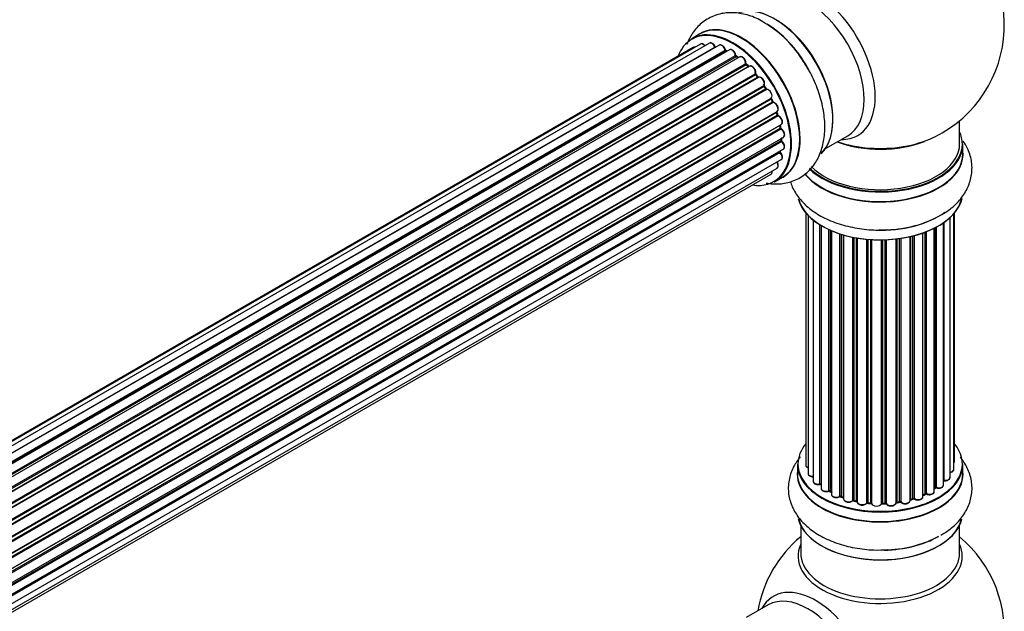
# Model space of a CAD drawing. Units: millimetres. Extents: x 0 to 1492, y 0 to 3457.
# Drawn here: x 1252 to 1451, y 1257 to 1377 of the extents above; entities that cross this region are included whole.
import ezdxf

# ---------------------------------------------------------------- set-up
doc = ezdxf.new("R2010")
doc.units = ezdxf.units.MM
doc.layers.add('DV6_Défaut', color=7, linetype='Continuous')
doc.layers.add('Défaut', color=7, linetype='Continuous')

# ---------------------------------------------------------------- blocks, each defined once
blk = doc.blocks.new('SE5')
at = {"layer": 'DV6_Défaut', "color": 7, "linetype": 'Continuous'}
for p, q in [((1389.47, 1373.8), (1387.81, 1372.84)), ((1388.06, 1371.06), (1062.62, 1183.17)), ((1389.6, 1371.77), (1062.85, 1183.12)), ((1391.39, 1371.93), (1063.89, 1182.85)), ((1065.37, 1182.27), (1392.5, 1371.14)), ((1393.36, 1371.54), (1065.47, 1182.23)), ((1066.94, 1181.42), (1394.53, 1370.55)), ((1394.68, 1370.36), (1067.17, 1181.27)), ((1395.42, 1370.6), (1067.33, 1181.17)), ((1394.91, 1370.31), (1394.78, 1370.37)), ((1068.75, 1180.13), (1396.62, 1369.43)), ((1396.75, 1369.21), (1068.96, 1179.97)), ((1397.48, 1369.16), (1069.3, 1179.68)), ((1397.18, 1368.99), (1396.85, 1369.22)), ((1070.65, 1178.43), (1398.68, 1367.82)), ((1398.78, 1367.59), (1070.83, 1178.25)), ((1071.19, 1177.86), (1399.17, 1367.22)), ((1399.45, 1367.28), (1071.25, 1177.8)), ((1399.27, 1367.23), (1398.88, 1367.6)), ((1072.49, 1176.35), (1400.62, 1365.79)), ((1400.69, 1365.56), (1072.64, 1176.16)), ((1072.98, 1175.71), (1401.05, 1365.12)), ((1401.24, 1365.05), (1073.07, 1175.59)), ((1401.13, 1365.14), (1400.78, 1365.59)), ((1074.19, 1173.97), (1402.36, 1363.44)), ((1402.39, 1363.22), (1074.3, 1173.79)), ((1074.6, 1173.3), (1402.69, 1362.72)), ((1402.87, 1362.6), (1074.7, 1173.13)), ((1402.77, 1362.76), (1402.46, 1363.25)), ((1075.64, 1171.39), (1403.81, 1360.86)), ((1403.8, 1360.66), (1075.72, 1171.24)), ((1075.97, 1170.72), (1404.05, 1360.13)), ((1404.11, 1360.19), (1403.87, 1360.71)), ((1404.22, 1359.98), (1076.06, 1170.52)), ((1076.81, 1168.72), (1404.99, 1358.2)), ((1404.88, 1357.99), (1076.85, 1168.61)), ((1077.03, 1168.09), (1405.04, 1357.46)), ((1405.2, 1357.28), (1077.11, 1167.85)), ((1405.11, 1357.53), (1404.94, 1358.06)), ((1441.76, 1351.65), (1441.76, 1356.32)), ((1077.64, 1166.05), (1405.83, 1355.53)), ((1405.56, 1355.34), (1077.64, 1166.02)), ((1077.76, 1165.53), (1405.64, 1354.83)), ((1405.78, 1354.62), (1077.82, 1165.27)), ((1405.7, 1354.91), (1405.62, 1355.41)), ((1078.12, 1163.49), (1406.26, 1352.94)), ((1078.15, 1163.17), (1405.82, 1352.35)), ((1405.87, 1352.43), (1405.87, 1352.72)), ((1414.78, 1350.71), (1419.22, 1353.28)), ((1405.93, 1352.12), (1078.18, 1162.9)), ((1078.25, 1161.18), (1406.26, 1350.56)), ((1442.41, 1349.65), (1442.41, 1351.56)), ((1078.11, 1159.25), (1405.83, 1348.47)), ((1078.25, 1161.16), (1405.56, 1350.13)), ((1405.63, 1349.9), (1078.25, 1160.88)), ((1077.81, 1157.87), (1404.99, 1346.77)), ((1077.6, 1157.22), (1403.78, 1345.54)), ((1404.46, 1344), (1406.12, 1344.96)), ((1410.78, 1337.73), (1410.78, 1286.88)), ((1411.24, 1337.23), (1411.24, 1285.21)), ((1439.83, 1284.41), (1439.83, 1336.79)), ((1440.59, 1286.04), (1440.59, 1337.56)), ((1440.74, 1287.73), (1440.74, 1337.73)), ((1412.28, 1336.28), (1412.28, 1283.64)), ((1413.62, 1283.09), (1413.62, 1335.35)), ((1413.86, 1335.2), (1413.86, 1283.05)), ((1413.88, 1335.19), (1413.88, 1282.22)), ((1415.41, 1281.73), (1415.41, 1334.39)), ((1436.66, 1281.59), (1436.66, 1334.66)), ((1436.82, 1282.35), (1436.82, 1334.74)), ((1437.06, 1334.87), (1437.06, 1282.38)), ((1438.5, 1282.9), (1438.5, 1335.74)), ((1438.59, 1335.8), (1438.59, 1283.85)), ((1415.66, 1334.28), (1415.66, 1281.71)), ((1415.95, 1334.15), (1415.95, 1281.02)), ((1417.64, 1280.61), (1417.64, 1333.52)), ((1417.89, 1333.44), (1417.89, 1280.62)), ((1418.38, 1280.44), (1418.38, 1333.29)), ((1418.4, 1333.29), (1418.4, 1280.1)), ((1420.23, 1279.78), (1420.23, 1332.84)), ((1420.47, 1332.79), (1420.47, 1279.82)), ((1421.01, 1279.7), (1421.01, 1332.69)), ((1421.14, 1332.67), (1421.14, 1279.5)), ((1423.06, 1279.28), (1423.06, 1332.42)), ((1423.28, 1332.4), (1423.28, 1279.35)), ((1423.86, 1279.3), (1423.86, 1332.36)), ((1424.03, 1332.34), (1424.03, 1279.19)), ((1428.95, 1279.32), (1428.95, 1332.47)), ((1429.1, 1332.49), (1429.1, 1279.46)), ((1429.66, 1279.54), (1429.66, 1332.56)), ((1429.89, 1332.6), (1429.89, 1279.49)), ((1431.78, 1279.76), (1431.78, 1332.95)), ((1431.85, 1332.96), (1431.85, 1280.03)), ((1432.37, 1280.18), (1432.37, 1333.09)), ((1432.62, 1333.15), (1432.62, 1280.15)), ((1434.38, 1280.53), (1434.38, 1333.69)), ((1434.79, 1281.13), (1434.79, 1333.84)), ((1435.04, 1333.94), (1435.04, 1281.13)), ((1426.01, 1279.13), (1426.01, 1332.29)), ((1426.2, 1332.3), (1426.2, 1279.23)), ((1426.78, 1279.24), (1426.78, 1332.31)), ((1426.99, 1332.32), (1426.99, 1279.16)), ((1409.11, 1287.06), (1409.11, 1285.14)), ((1442.41, 1285.14), (1442.41, 1287.06)), ((1415.7, 1281.62), (1415.95, 1281.47)), ((1434.38, 1280.87), (1434.75, 1281.04)), ((1436.66, 1282.17), (1436.78, 1282.26)), ((1417.93, 1280.53), (1418.4, 1280.35)), ((1420.5, 1279.73), (1421.04, 1279.61)), ((1423.3, 1279.27), (1423.87, 1279.21)), ((1426.2, 1279.14), (1426.78, 1279.16)), ((1429.08, 1279.37), (1429.64, 1279.46)), ((1431.82, 1279.94), (1432.34, 1280.09)), ((1409.76, 1274.77), (1409.76, 1269.18)), ((1441.76, 1269.18), (1441.76, 1274.77)), ((1403.22, 1258.72), (1398.78, 1256.16))]:
    blk.add_line(p, q, dxfattribs=at)
for centre, radius, start, end in [((1425.76, 1375.53), 25, 300, 63.2033), ((1392, 1357.62), 21.16, 30.2202, 60.183), ((1394.99, 1370.72), 0.415, 193.5567, 238.7362), ((1397.11, 1369.57), 0.44, 188.2318, 232.888), ((1399.16, 1367.92), 0.424, 182.4893, 227.3821), ((1401.53, 1363.91), 0.97, 333.4154, 31.6196), ((1402.75, 1363.45), 0.345, 175.6168, 215.4688), ((1405.49, 1357.64), 0.402, 195.115, 240.4098), ((1404.86, 1356.22), 1.15, 28.06, 67.8665), ((1406.13, 1354.98), 0.436, 189.9034, 234.6368), ((1406.31, 1352.46), 0.433, 184.2278, 229.0094), ((1425.76, 1375.53), 25, 295.225, 300), ((1406.01, 1350.19), 0.396, 181.3676, 223.6638), ((1413.69, 1282.62), 0.396, 61.3676, 103.6638), ((1415.51, 1281.23), 0.433, 64.2278, 109.0094), ((1434.92, 1280.63), 0.44, 68.2318, 112.888), ((1436.98, 1281.9), 0.415, 73.5567, 118.7362), ((1417.78, 1280.12), 0.436, 69.9034, 114.6368), ((1419.49, 1280.6), 1.15, 268.0325, 307.8689), ((1420.4, 1279.35), 0.402, 75.115, 120.4098), ((1426.81, 1278.82), 0.345, 55.6168, 95.4687), ((1427.81, 1279.64), 0.97, 213.416, 271.6387), ((1432.46, 1279.69), 0.424, 62.4893, 107.3821), ((1425.76, 1253.26), 25, 129.7918, 170.2082), ((1425.76, 1253.26), 25, 293.2837, 50.2082)]:
    blk.add_arc(centre, radius, start, end, dxfattribs=at)
for centre, major_axis, ratio, start_param, end_param in [((1412.77, 1368.03), (8.48, -14.69), 0.57735, 0, 3.480381), ((1411.22, 1367.13), (-8, 13.86), 0.57735, 3.141593, 6.283185), ((1404.55, 1363.28), (8.27, -14.33), 0.57735, 0.146841, 3.025803), ((1404.47, 1363.24), (-8.32, 14.42), 0.57735, 3.283968, 6.145513), ((1397.79, 1359.38), (-8.32, 14.42), 0.57735, 3.141593, 6.283185), ((1404.9, 1363.48), (8, -13.86), 0.57735, 0.877397, 2.280979), ((1396.06, 1358.38), (-8.27, 14.33), 0.57735, 2.702611, 6.283185), ((1396.13, 1358.42), (8.32, -14.42), 0.57735, 0, 3.141593), ((1397.85, 1359.41), (8.35, -14.46), 0.57735, 0, 3.213107), ((1402.76, 1362.25), (-8.35, 14.46), 0.57735, 4.79926, 5.477674), ((1402.81, 1362.28), (8.32, -14.42), 0.57735, 1.518181, 2.312107), ((1396.06, 1358.38), (-8.27, 14.33), 0.57735, 0, 0.438981), ((1391.89, 1371.07), (0.5, -0.866), 0.57735, 1.329605, 3.112711), ((1388.56, 1370.2), (0.5, -0.866), 0.57735, 3.113015, 3.141593), ((1388.56, 1370.2), (0.5, -0.866), 0.57735, 2.58078, 3.113015), ((1390.1, 1370.91), (0.5, -0.866), 0.57735, 3.141593, 3.165157), ((1390.1, 1370.91), (0.5, -0.866), 0.57735, 1.815727, 3.141593), ((1391.89, 1371.07), (0.5, -0.866), 0.57735, 3.112711, 3.141593), ((1396.06, 1358.38), (7, -12.12), 0.57735, -3.577994, -3.535555), ((1392.38, 1371.13), (-0.186, -0.075), 0.195028, 2.200189, 3.141553), ((1392.62, 1371.16), (-0.1, 0.173), 0.57735, 1.329605, 1.782916), ((1393.86, 1370.67), (0.5, -0.866), 0.57735, 1.120166, 3.141593), ((1396.06, 1358.38), (7, -12.12), 0.57735, -3.816317, -3.750871), ((1394.39, 1370.58), (-0.194, -0.05), 0.355612, 2.236648, 3.141404), ((1394.66, 1370.53), (-0.1, 0.173), 0.57735, 1.120166, 2.481691), ((1396.41, 1358.59), (-6.75, 11.69), 0.57735, -0.624722, -0.598871), ((1394.7, 1370.18), (-0.079, -0.184), 0.645075, 3.14107, 3.855855), ((1396.41, 1358.59), (6.75, -11.69), 0.57735, -3.772517, -3.748269), ((1395.92, 1369.73), (0.5, -0.866), 0.57735, 3.114697, 3.141593), ((1395.92, 1369.73), (0.5, -0.866), 0.57735, 0.910726, 3.114697), ((1396.06, 1358.38), (7, -12.12), 0.57735, -4.050077, -3.963605), ((1396.48, 1369.49), (-0.199, -0.02), 0.500653, 2.300914, 3.141357), ((1396.76, 1369.37), (-0.1, 0.173), 0.57735, 0.910726, 2.272252), ((1396.74, 1369.06), (-0.112, -0.166), 0.52691, 3.142051, 3.965583), ((1395.92, 1358.3), (-7, 12.12), 0.57735, -0.910895, -0.869341), ((1397.98, 1368.29), (0.5, -0.866), 0.57735, 0.701286, 3.141593), ((1396.06, 1358.38), (7, -12.12), 0.57735, -4.267157, -4.176541), ((1398.54, 1367.91), (-0.199, 0.015), 0.623814, 2.40194, 3.142102), ((1398.82, 1367.72), (-0.1, 0.173), 0.57735, 0.701286, 2.062812), ((1398.74, 1367.46), (-0.136, -0.147), 0.385716, 3.142022, 4.036265), ((1395.92, 1358.3), (-7, 12.12), 0.57735, -1.120334, -1.07878), ((1399.13, 1367.09), (-0.14, -0.143), 0.355487, 3.15926, 4.046577), ((1399.22, 1367.34), (-0.1, 0.173), 0.57735, 2.021258, 2.543347), ((1399.95, 1366.42), (0.5, -0.866), 0.57735, 0.491847, 3.141593), ((1396.06, 1358.38), (7, -12.12), 0.57735, -4.482375, -4.39334), ((1400.76, 1365.67), (-0.1, 0.173), 0.57735, 0.491847, 1.853373), ((1400.49, 1365.92), (-0.191, 0.059), 0.719711, 2.552758, 3.142579), ((1400.62, 1365.46), (-0.154, -0.127), 0.227664, 3.141808, 4.077708), ((1395.92, 1358.3), (-7, 12.12), 0.57735, -1.329774, -1.28822), ((1400.97, 1365.02), (-0.157, -0.123), 0.194894, 3.157648, 4.083016), ((1401.12, 1365.22), (-0.1, 0.173), 0.57735, 1.811819, 3.063801), ((1401.74, 1364.19), (0.5, -0.866), 0.57735, 0.282407, 3.141593), ((1396.06, 1358.38), (7, -12.12), 0.57735, 1.586385, 1.675656), ((1402.48, 1363.29), (-0.1, 0.173), 0.57735, 0.282407, 1.643933), ((1402.23, 1363.59), (-0.167, 0.11), 0.784153, 2.766186, 3.134973), ((1402.3, 1363.15), (-0.169, -0.107), 0.059663, 3.141694, 4.095647), ((1395.92, 1358.3), (-7, 12.12), 0.57735, 4.743972, 4.785526), ((1402.6, 1362.66), (-0.171, -0.103), 0.025783, 3.141687, 4.096674), ((1402.79, 1362.79), (0.1, -0.173), 0.57735, 4.743972, 6.105498), ((1403.28, 1361.7), (0.5, -0.866), 0.57735, 0.072968, 2.963905), ((1402.95, 1362.42), (0.044, -0.195), 0.803641, 3.140261, 3.386541), ((1403.92, 1360.69), (-0.1, 0.173), 0.57735, 0.072968, 1.434494), ((1395.92, 1358.3), (7, -12.12), 0.57735, 1.39294, 1.434494), ((1403.7, 1361.03), (-0.121, 0.159), 0.814324, 3.038855, 3.198932), ((1396.06, 1358.38), (7, -12.12), 0.57735, 1.367312, 1.435361), ((1403.93, 1360.11), (-0.183, -0.082), 0.144455, 2.193791, 3.141451), ((1404.16, 1360.16), (-0.1, 0.173), 0.57735, 1.39294, 2.754465), ((1404.27, 1359.79), (-0.018, -0.199), 0.756074, 3.141306, 3.631997), ((1404.49, 1359.07), (-0.5, 0.866), 0.57735, 3.141593, 5.896058), ((1405, 1357.99), (0.1, -0.173), 0.57735, 3.477192, 4.366647), ((1404.75, 1358), (-0.19, -0.063), 0.276707, 2.215309, 3.128316), ((1395.92, 1358.3), (7, -12.12), 0.57735, 1.1835, 1.225054), ((1396.06, 1358.38), (7, -12.12), 0.57735, 1.154185, 1.225289), ((1404.91, 1357.47), (-0.192, -0.058), 0.308379, 2.222988, 3.141275), ((1405.17, 1357.45), (-0.1, 0.173), 0.57735, 1.1835, 2.545026), ((1405.23, 1357.1), (-0.067, -0.188), 0.675463, 3.140434, 3.812979), ((1405.33, 1356.4), (-0.5, 0.866), 0.57735, 3.141593, 5.686619), ((1405.69, 1355.3), (0.1, -0.173), 0.57735, 4.011887, 4.157207), ((1405.42, 1355.39), (-0.197, -0.036), 0.430373, 2.264795, 2.945589), ((1395.92, 1358.3), (7, -12.12), 0.57735, 0.974061, 1.015615), ((1405.5, 1354.88), (-0.198, -0.03), 0.458826, 2.278097, 3.141083), ((1405.78, 1354.78), (-0.1, 0.173), 0.57735, 0.974061, 2.335586), ((1396.06, 1358.38), (7, -12.12), 0.57735, 0.936444, 1.011351), ((1405.78, 1354.46), (-0.103, -0.171), 0.56533, 3.141867, 3.937085), ((1405.76, 1353.81), (-0.5, 0.866), 0.57735, 3.141593, 5.477179), ((1405.96, 1352.26), (-0.1, 0.173), 0.57735, 0.764621, 2.126147), ((1395.92, 1358.3), (7, -12.12), 0.57735, 0.764621, 0.806175), ((1405.67, 1352.43), (-0.2, 0.004), 0.58922, 2.366801, 3.141524), ((1396.41, 1358.59), (-6.75, 11.69), 0.57735, 3.853007, 3.903283), ((1396.41, 1358.59), (6.75, -11.69), 0.57735, 0.718285, 0.770136), ((1396.06, 1358.38), (7, -12.12), 0.57735, 0.747914, 0.785398), ((1405.76, 1353.81), (-0.5, 0.866), 0.57735, 3.121038, 3.141593), ((1412.77, 1368.03), (8.48, -14.69), 0.57735, 5.944397, 6.283185), ((1425.76, 1360.45), (16.85, 0), 0.57735, 4.992464, 5.396789), ((1425.76, 1351.65), (16.55, 0), 0.57735, 0, 0.258528), ((1396.06, 1358.38), (7, -12.12), 0.57735, 0.497833, 0.561906), ((1405.89, 1351.98), (-0.129, -0.153), 0.430491, 3.142042, 4.018338), ((1405.76, 1351.42), (-0.5, 0.866), 0.57735, 3.141593, 5.26774), ((1425.76, 1349.58), (-16.69, 0), 0.57735, 0.424408, 3.213107), ((1425.76, 1351.56), (-16.65, 0), 0.57735, 0.536701, 3.141593), ((1425.76, 1351.65), (16.55, 0), 0.57735, 3.679926, 6.283185), ((1425.76, 1351.65), (-16, 0), 0.57735, 0.520558, 3.141593), ((1425.76, 1359.81), (-16, 0), 0.57735, 0.998087, 2.162532), ((1425.76, 1360.45), (16.85, 0), 0.57735, 4.176507, 4.992464), ((1405.69, 1350.01), (-0.1, 0.173), 0.57735, 0.555182, 1.916707), ((1405.42, 1350.24), (-0.195, 0.045), 0.693863, 2.501024, 2.955093), ((1405.57, 1349.78), (-0.149, -0.133), 0.276836, 3.141825, 4.067847), ((1405.33, 1349.33), (-0.5, 0.866), 0.57735, 3.141593, 5.0583), ((1425.76, 1349.65), (16.65, 0), 0.57735, 3.567407, 6.283185), ((1404.49, 1347.63), (-0.5, 0.866), 0.57735, 3.172326, 4.761279), ((1404.49, 1347.63), (-0.5, 0.866), 0.57735, 3.141593, 3.172326), ((1403.28, 1346.4), (-0.5, 0.866), 0.57735, 3.141593, 4.139398), ((1397.85, 1359.41), (8.35, -14.46), 0.57735, 6.211671, 6.283185), ((1425.76, 1341.93), (16.65, 0), 0.57735, 3.283968, 6.145513), ((1425.76, 1341.85), (-16.55, 0), 0.57735, 0.146841, 3.025803), ((1425.76, 1343.85), (-16.65, 0), 0.57735, 1.518181, 2.470169), ((1425.76, 1343.91), (16.69, 0), 0.57735, 4.79926, 5.497787), ((1425.76, 1287.14), (-16.55, 0), 0.57735, 0, 3.580574), ((1425.76, 1287.14), (-16.55, 0), 0.57735, 5.844204, 6.283185), ((1425.76, 1287.06), (16.65, 0), 0.57735, 3.141593, 6.283185), ((1411.78, 1286.88), (1, 0), 0.57735, 3.141593, 4.139398), ((1439.74, 1287.73), (-1, 0), 0.57735, 2.58078, 3.113015), ((1439.74, 1287.73), (-1, 0), 0.57735, 3.113015, 3.141593), ((1425.76, 1285.08), (16.69, 0), 0.57735, 3.070078, 6.283185), ((1425.76, 1285.14), (-16.65, 0), 0.57735, 0, 3.141593), ((1412.24, 1285.21), (1, 0), 0.57735, 3.141593, 3.172326), ((1412.24, 1285.21), (1, 0), 0.57735, 3.172326, 4.761279), ((1439.59, 1286.04), (-1, 0), 0.57735, 1.815727, 3.141593), ((1439.59, 1286.04), (-1, 0), 0.57735, 3.141593, 3.165157), ((1425.76, 1285.08), (16.69, 0), 0.57735, 0, 0.071515), ((1413.28, 1283.64), (1, 0), 0.57735, 3.141593, 5.0583), ((1425.76, 1287.14), (14, 0), 0.57735, 3.639425, 3.703499), ((1413.56, 1283.2), (-0.041, 0.196), 0.276836, 3.141825, 4.067847), ((1413.69, 1282.98), (0.2, 0), 0.57735, 0.555182, 1.916707), ((1414.03, 1283.11), (0.136, 0.146), 0.693863, 2.501024, 2.955093), ((1437.5, 1282.9), (-1, 0), 0.57735, 1.120166, 3.141593), ((1438.54, 1283.74), (0.2, 0), 0.57735, 1.329605, 1.782916), ((1438.83, 1284.41), (-1, 0), 0.57735, 1.329605, 3.112711), ((1438.64, 1283.96), (0.028, 0.198), 0.195028, 2.200189, 3.141553), ((1438.83, 1284.41), (-1, 0), 0.57735, 3.112711, 3.141593), ((1414.88, 1282.22), (1, 0), 0.57735, 3.141593, 5.26774), ((1415.3, 1281.83), (-0.067, 0.188), 0.430491, 3.142042, 4.018338), ((1415.51, 1281.63), (0.2, 0), 0.57735, 0.764621, 2.126147), ((1425.76, 1287.14), (14, 0), 0.57735, 3.889507, 3.926991), ((1425.76, 1286.73), (-13.5, 0), 0.57735, 0.711414, 0.761691), ((1425.76, 1287.31), (-14, 0), 0.57735, 0.764621, 0.806175), ((1415.8, 1281.79), (0.103, 0.171), 0.58922, 2.366801, 3.141524), ((1416.95, 1281.02), (1, 0), 0.57735, 3.121038, 3.141593), ((1416.95, 1281.02), (1, 0), 0.57735, 3.141593, 5.477179), ((1425.76, 1287.31), (14, 0), 0.57735, -0.910895, -0.869341), ((1425.76, 1287.14), (14, 0), 0.57735, -0.908484, -0.822013), ((1434.66, 1281.22), (-0.088, 0.18), 0.52691, 3.142051, 3.965583), ((1434.92, 1281.04), (0.2, 0), 0.57735, 0.910726, 2.272252), ((1435.66, 1281.59), (-1, 0), 0.57735, 0.910726, 3.114697), ((1435.17, 1281.23), (0.082, 0.183), 0.500653, 2.300914, 3.141357), ((1435.66, 1281.59), (-1, 0), 0.57735, 3.114697, 3.141593), ((1425.76, 1287.14), (14, 0), 0.57735, -0.674724, -0.609279), ((1425.76, 1286.73), (-13.5, 0), 0.57735, -3.766314, -3.740463), ((1436.66, 1282.42), (-0.119, 0.16), 0.645075, 3.14107, 3.855855), ((1436.98, 1282.28), (0.2, 0), 0.57735, 1.120166, 2.481691), ((1437.15, 1282.49), (0.054, 0.193), 0.355612, 2.236648, 3.141404), ((1425.76, 1287.14), (14, 0), 0.57735, 4.078037, 4.152944), ((1417.5, 1280.69), (-0.097, 0.175), 0.56533, 3.141867, 3.937085), ((1417.78, 1280.52), (0.2, 0), 0.57735, 0.974061, 2.335586), ((1425.76, 1287.31), (-14, 0), 0.57735, 0.974061, 1.015615), ((1418, 1280.72), (0.073, 0.186), 0.458826, 2.278097, 3.141083), ((1418.27, 1280.34), (-0.2, 0), 0.57735, 4.011887, 4.157207), ((1418.48, 1280.53), (0.067, 0.188), 0.430373, 2.264795, 2.945589), ((1419.4, 1280.1), (1, 0), 0.57735, 3.141593, 5.686619), ((1425.76, 1287.14), (14, 0), 0.57735, 4.295778, 4.366882), ((1420.06, 1279.84), (-0.13, 0.152), 0.675463, 3.140434, 3.812979), ((1420.4, 1279.71), (0.2, 0), 0.57735, 1.1835, 2.545026), ((1425.76, 1287.31), (-14, 0), 0.57735, 1.1835, 1.225054), ((1420.55, 1279.93), (0.046, 0.195), 0.308379, 2.222988, 3.141275), ((1420.95, 1279.59), (-0.2, 0), 0.57735, 3.477192, 4.366647), ((1421.08, 1279.81), (0.041, 0.196), 0.276707, 2.215309, 3.128316), ((1422.14, 1279.5), (1, 0), 0.57735, 3.141593, 5.896058), ((1425.76, 1287.14), (14, 0), 0.57735, 4.508904, 4.576954), ((1422.88, 1279.32), (-0.163, 0.115), 0.756074, 3.141306, 3.631997), ((1423.25, 1279.24), (0.2, 0), 0.57735, 1.39294, 2.754465), ((1425.76, 1287.31), (-14, 0), 0.57735, 1.39294, 1.434494), ((1423.32, 1279.46), (0.021, 0.199), 0.144455, 2.193791, 3.141451), ((1423.83, 1279.18), (0.2, 0), 0.57735, 0.072968, 1.434494), ((1425.03, 1279.23), (-1, 0), 0.57735, 0.072968, 2.963905), ((1424.23, 1279.2), (0.198, 0.025), 0.814324, 3.038855, 3.198932), ((1425.81, 1279.15), (-0.191, 0.059), 0.803641, 3.140261, 3.386541), ((1426.21, 1279.11), (-0.2, 0), 0.57735, 4.743972, 6.105498), ((1425.76, 1287.31), (14, 0), 0.57735, 4.743972, 4.785526), ((1426.19, 1279.34), (-0.004, 0.2), 0.025783, 3.141687, 4.096674), ((1425.76, 1287.14), (14, 0), 0.57735, 4.744468, 4.817249), ((1426.8, 1279.13), (0.2, 0), 0.57735, 0.282407, 1.643933), ((1426.77, 1279.36), (-0.008, 0.2), 0.059663, 3.141694, 4.095647), ((1427.95, 1279.32), (-1, 0), 0.57735, 0.282407, 3.141593), ((1427.18, 1279.19), (0.179, 0.09), 0.784153, 2.766186, 3.134973), ((1425.76, 1287.14), (14, 0), 0.57735, -1.340783, -1.251748), ((1429.15, 1279.34), (0.2, 0), 0.57735, 1.811819, 3.063801), ((1429.05, 1279.57), (-0.028, 0.198), 0.194894, 3.157648, 4.083016), ((1425.76, 1287.31), (14, 0), 0.57735, -1.329774, -1.28822), ((1429.61, 1279.65), (-0.033, 0.197), 0.227664, 3.141808, 4.077708), ((1429.72, 1279.43), (0.2, 0), 0.57735, 0.491847, 1.853373), ((1430.78, 1279.76), (-1, 0), 0.57735, 0.491847, 3.141593), ((1430.07, 1279.54), (0.147, 0.136), 0.719711, 2.552758, 3.142579), ((1431.94, 1279.93), (0.2, 0), 0.57735, 2.021258, 2.543347), ((1425.76, 1287.14), (14, 0), 0.57735, -1.125565, -1.034948), ((1431.77, 1280.13), (-0.054, 0.193), 0.355487, 3.15926, 4.046577), ((1425.76, 1287.31), (14, 0), 0.57735, -1.120334, -1.07878), ((1432.28, 1280.28), (-0.059, 0.191), 0.385716, 3.142022, 4.036265), ((1432.47, 1280.08), (0.2, 0), 0.57735, 0.701286, 2.062812), ((1433.38, 1280.53), (-1, 0), 0.57735, 0.701286, 3.141593), ((1432.77, 1280.23), (0.113, 0.165), 0.623814, 2.40194, 3.142102), ((1425.76, 1277.43), (-16.65, 0), 0.57735, 0.134519, 2.99563), ((1425.76, 1277.34), (16.55, 0), 0.57735, 3.283776, 6.15317), ((1425.76, 1268.57), (16.54, 0), 0.57735, 2.886298, 6.283185), ((1425.76, 1279.34), (16.65, 0), 0.57735, 4.763715, 5.497787), ((1425.76, 1279.41), (-16.69, 0), 0.57735, 1.664133, 2.356194), ((1425.76, 1268.57), (16.54, 0), 0.57735, 0, 0.255294), ((1425.76, 1269.18), (-16, 0), 0.57735, 0, 3.141593), ((1412.77, 1245.76), (8.48, -14.69), 0.57735, 0, 3.480381), ((1411.22, 1244.86), (-8, 13.86), 0.57735, 3.141593, 6.283185)]:
    blk.add_ellipse(centre, major_axis=major_axis, ratio=ratio, start_param=start_param, end_param=end_param, dxfattribs=at)
for points, knots in [([(1402.53, 1375.98), (1402.02, 1376.31), (1400.72, 1377.13), (1398.27, 1377.91), (1395.48, 1378.21), (1392.75, 1377.75), (1390.28, 1376.53), (1388.3, 1374.61), (1387.3, 1372.88), (1386.9, 1371.88), (1386.83, 1371.71)], [0, 0, 0, 0, 0.08053, 0.238371, 0.38722, 0.528888, 0.681633, 0.827359, 0.971582, 1, 1, 1, 1]), ([(1392.56, 1371.2), (1392.51, 1371.32), (1392.4, 1371.52), (1392.15, 1371.81), (1391.87, 1371.97), (1391.61, 1372.02), (1391.48, 1371.97), (1391.42, 1371.94)], [0, 0, 0, 0, 0.209952, 0.43344, 0.665113, 0.857976, 1, 1, 1, 1]), ([(1388.44, 1371.11), (1388.37, 1371.13), (1388.25, 1371.14), (1388.15, 1371.09), (1388.09, 1371.07)], [0, 0, 0, 0, 0.48809, 1, 1, 1, 1]), ([(1390.53, 1371.44), (1390.52, 1371.46), (1390.42, 1371.57), (1390.22, 1371.74), (1389.95, 1371.85), (1389.72, 1371.84), (1389.63, 1371.78), (1389.59, 1371.75)], [0, 0, 0, 0, 0.0651386, 0.3637618, 0.6423316, 0.8779961, 1, 1, 1, 1]), ([(1392.61, 1371.1), (1392.61, 1371.11), (1392.6, 1371.13), (1392.58, 1371.16), (1392.56, 1371.19), (1392.56, 1371.2)], [0, 0, 0, 0, 0.06343, 0.798063, 1, 1, 1, 1]), ([(1394.59, 1370.63), (1394.55, 1370.75), (1394.48, 1370.96), (1394.25, 1371.28), (1393.98, 1371.5), (1393.71, 1371.61), (1393.48, 1371.61), (1393.39, 1371.54), (1393.36, 1371.52)], [0, 0, 0, 0, 0.184627, 0.380263, 0.578967, 0.764151, 0.920835, 1, 1, 1, 1]), ([(1396.68, 1369.51), (1396.66, 1369.63), (1396.62, 1369.84), (1396.43, 1370.19), (1396.18, 1370.47), (1395.9, 1370.63), (1395.63, 1370.68), (1395.5, 1370.63), (1395.44, 1370.6)], [0, 0, 0, 0, 0.172688, 0.35536, 0.537763, 0.726239, 0.883191, 1, 1, 1, 1]), ([(1398.74, 1367.9), (1398.74, 1368.01), (1398.73, 1368.22), (1398.59, 1368.58), (1398.37, 1368.9), (1398.1, 1369.13), (1397.83, 1369.23), (1397.6, 1369.23), (1397.51, 1369.17), (1397.48, 1369.14)], [0, 0, 0, 0, 0.157222, 0.322024, 0.48571, 0.651386, 0.805776, 0.936407, 1, 1, 1, 1]), ([(1402.8, 1343.76), (1403.71, 1343.59), (1405.5, 1343.48), (1408.18, 1344.02), (1410.59, 1345.33), (1412.5, 1347.31), (1413.81, 1349.74), (1414.55, 1352.57), (1414.71, 1355.77), (1414.25, 1359.27), (1413.18, 1362.85), (1411.8, 1365.99), (1410.75, 1367.59), (1410.29, 1368.27)], [0, 0, 0, 0, 0.088809, 0.174764, 0.267102, 0.355664, 0.443745, 0.535647, 0.633317, 0.735248, 0.83815, 0.940697, 1, 1, 1, 1]), ([(1399.3, 1367.2), (1399.3, 1367.2), (1399.29, 1367.21), (1399.28, 1367.22), (1399.27, 1367.23)], [0, 0, 0, 0, 0.108661, 1, 1, 1, 1]), ([(1400.68, 1365.86), (1400.7, 1365.97), (1400.73, 1366.16), (1400.64, 1366.52), (1400.47, 1366.86), (1400.21, 1367.15), (1399.94, 1367.32), (1399.67, 1367.37), (1399.53, 1367.32), (1399.47, 1367.29)], [0, 0, 0, 0, 0.149884, 0.300582, 0.454289, 0.607376, 0.765332, 0.897988, 1, 1, 1, 1]), ([(1400.78, 1365.59), (1400.76, 1365.61), (1400.73, 1365.65), (1400.69, 1365.72), (1400.68, 1365.79), (1400.67, 1365.83), (1400.68, 1365.85), (1400.68, 1365.86), (1400.68, 1365.86)], [0, 0, 0, 0, 0.209267, 0.425205, 0.617526, 0.792409, 0.959893, 1, 1, 1, 1]), ([(1401.24, 1365.05), (1401.23, 1365.06), (1401.21, 1365.07), (1401.17, 1365.1), (1401.14, 1365.13), (1401.13, 1365.14)], [0, 0, 0, 0, 0.342651, 0.679613, 1, 1, 1, 1]), ([(1402.36, 1364.42), (1402.3, 1364.53), (1402.19, 1364.73), (1401.92, 1364.98), (1401.64, 1365.12), (1401.39, 1365.13), (1401.27, 1365.07), (1401.22, 1365.04)], [0, 0, 0, 0, 0.207075, 0.438687, 0.680429, 0.868588, 1, 1, 1, 1]), ([(1402.92, 1362.62), (1402.92, 1362.62), (1402.92, 1362.62), (1402.91, 1362.62), (1402.87, 1362.64), (1402.83, 1362.68), (1402.79, 1362.73), (1402.77, 1362.75), (1402.77, 1362.76)], [0, 0, 0, 0, 0.053655, 0.25851, 0.464807, 0.679854, 0.916611, 1, 1, 1, 1]), ([(1403.87, 1360.71), (1403.86, 1360.73), (1403.84, 1360.78), (1403.83, 1360.83), (1403.83, 1360.86), (1403.84, 1360.87), (1403.84, 1360.87)], [0, 0, 0, 0, 0.34831, 0.66613, 0.956835, 1, 1, 1, 1]), ([(1404.29, 1359.99), (1404.29, 1359.99), (1404.28, 1359.99), (1404.25, 1360.01), (1404.21, 1360.05), (1404.16, 1360.1), (1404.13, 1360.15), (1404.12, 1360.18), (1404.11, 1360.19)], [0, 0, 0, 0, 0.1714032, 0.3503989, 0.5288332, 0.7246537, 0.9367129, 1, 1, 1, 1]), ([(1404.98, 1358.21), (1405.02, 1358.23), (1405.12, 1358.28), (1405.22, 1358.46), (1405.27, 1358.72), (1405.23, 1359.04), (1405.09, 1359.39), (1404.86, 1359.7), (1404.58, 1359.93), (1404.39, 1359.97), (1404.29, 1359.99)], [0, 0, 0, 0, 0.058002, 0.167996, 0.286283, 0.424893, 0.570879, 0.71579, 0.863123, 1, 1, 1, 1]), ([(1404.94, 1358.06), (1404.93, 1358.08), (1404.92, 1358.12), (1404.92, 1358.15), (1404.92, 1358.16)], [0, 0, 0, 0, 0.5488613, 1, 1, 1, 1]), ([(1405.83, 1355.54), (1405.89, 1355.58), (1406, 1355.65), (1406.09, 1355.88), (1406.11, 1356.16), (1406.04, 1356.48), (1405.93, 1356.67), (1405.88, 1356.76)], [0, 0, 0, 0, 0.162079, 0.348922, 0.561321, 0.80349, 1, 1, 1, 1]), ([(1406.24, 1352.95), (1406.26, 1352.95), (1406.35, 1352.98), (1406.46, 1353.13), (1406.54, 1353.37), (1406.53, 1353.67), (1406.42, 1354.02), (1406.22, 1354.35), (1406.01, 1354.54), (1405.9, 1354.61), (1405.88, 1354.63)], [0, 0, 0, 0, 0.030701, 0.162857, 0.295402, 0.4506, 0.620992, 0.791266, 0.956948, 1, 1, 1, 1]), ([(1437.77, 1337.24), (1438.31, 1337.52), (1439.67, 1338.24), (1441.57, 1339.97), (1443.22, 1342.23), (1444.19, 1344.83), (1444.36, 1347.57), (1443.73, 1350.12), (1442.92, 1351.59), (1442.48, 1352.22)], [0, 0, 0, 0, 0.084796, 0.250999, 0.407733, 0.556907, 0.717744, 0.87119, 1, 1, 1, 1]), ([(1406.25, 1350.56), (1406.3, 1350.59), (1406.41, 1350.65), (1406.51, 1350.85), (1406.54, 1351.12), (1406.49, 1351.45), (1406.33, 1351.79), (1406.15, 1352.02), (1406.05, 1352.11), (1406.02, 1352.14)], [0, 0, 0, 0, 0.100265, 0.242172, 0.399405, 0.581935, 0.770879, 0.951394, 1, 1, 1, 1]), ([(1405.81, 1348.46), (1405.82, 1348.47), (1405.91, 1348.49), (1406.02, 1348.64), (1406.1, 1348.87), (1406.1, 1349.17), (1406, 1349.51), (1405.84, 1349.78), (1405.75, 1349.89), (1405.72, 1349.92)], [0, 0, 0, 0, 0.028377, 0.18937, 0.348025, 0.533014, 0.738004, 0.943479, 1, 1, 1, 1]), ([(1405, 1346.79), (1405.04, 1346.81), (1405.12, 1346.85), (1405.22, 1347.03), (1405.27, 1347.29), (1405.23, 1347.61), (1405.12, 1347.87), (1405.05, 1347.99), (1405.04, 1348.01)], [0, 0, 0, 0, 0.080662, 0.268796, 0.471917, 0.709803, 0.96002, 1, 1, 1, 1]), ([(1403.75, 1345.53), (1403.77, 1345.54), (1403.85, 1345.56), (1403.96, 1345.71), (1404.04, 1345.93), (1404.05, 1346.11), (1404.03, 1346.21)], [0, 0, 0, 0, 0.052252, 0.362243, 0.667118, 1, 1, 1, 1]), ([(1407.67, 1344.04), (1407.78, 1343.68), (1408.23, 1342.49), (1409.4, 1340.59), (1411.48, 1338.54), (1414.17, 1336.8), (1417.43, 1335.44), (1421.07, 1334.58), (1424.48, 1334.21), (1426.39, 1334.32), (1427.21, 1334.38)], [0, 0, 0, 0, 0.05404, 0.183353, 0.318276, 0.461668, 0.611314, 0.762386, 0.912936, 1, 1, 1, 1]), ([(1409.67, 1288.54), (1409.18, 1287.95), (1408.24, 1286.6), (1407.33, 1284.16), (1407.15, 1281.42), (1407.82, 1278.74), (1409.2, 1276.35), (1411.2, 1274.26), (1413.82, 1272.48), (1417.02, 1271.08), (1420.62, 1270.15), (1424.21, 1269.72), (1426.29, 1269.81), (1427.32, 1269.87)], [0, 0, 0, 0, 0.07424, 0.1605827, 0.2536765, 0.342492, 0.4303918, 0.5216863, 0.6186975, 0.7202969, 0.823225, 0.9258216, 1, 1, 1, 1]), ([(1410.79, 1286.91), (1410.78, 1286.89), (1410.76, 1286.81), (1410.83, 1286.64), (1410.99, 1286.45), (1411.14, 1286.36), (1411.23, 1286.32)], [0, 0, 0, 0, 0.052252, 0.362243, 0.667118, 1, 1, 1, 1]), ([(1437.96, 1272.75), (1438.56, 1273.12), (1439.89, 1273.96), (1441.84, 1275.75), (1443.38, 1278.06), (1444.26, 1280.66), (1444.33, 1283.4), (1443.56, 1286.05), (1442.56, 1287.67), (1441.93, 1288.45), (1441.87, 1288.52)], [0, 0, 0, 0, 0.095105, 0.25253, 0.400745, 0.542308, 0.694384, 0.84024, 0.985305, 1, 1, 1, 1]), ([(1440.6, 1287.38), (1440.64, 1287.43), (1440.71, 1287.53), (1440.72, 1287.64), (1440.73, 1287.71)], [0, 0, 0, 0, 0.488137, 1, 1, 1, 1]), ([(1411.25, 1285.19), (1411.25, 1285.16), (1411.24, 1285.06), (1411.35, 1284.88), (1411.55, 1284.71), (1411.85, 1284.58), (1412.12, 1284.55), (1412.26, 1284.55), (1412.28, 1284.55)], [0, 0, 0, 0, 0.080662, 0.268796, 0.471917, 0.709803, 0.96002, 1, 1, 1, 1]), ([(1439.83, 1285.4), (1439.86, 1285.4), (1440, 1285.43), (1440.25, 1285.52), (1440.47, 1285.7), (1440.59, 1285.9), (1440.58, 1286.01), (1440.57, 1286.06)], [0, 0, 0, 0, 0.06513, 0.363716, 0.64225, 0.877885, 1, 1, 1, 1]), ([(1412.29, 1283.66), (1412.29, 1283.64), (1412.27, 1283.56), (1412.34, 1283.39), (1412.5, 1283.2), (1412.76, 1283.05), (1413.11, 1282.97), (1413.41, 1282.97), (1413.56, 1283), (1413.6, 1283.01)], [0, 0, 0, 0, 0.028377, 0.18937, 0.348025, 0.533014, 0.738004, 0.943479, 1, 1, 1, 1]), ([(1437.1, 1282.3), (1437.22, 1282.27), (1437.44, 1282.23), (1437.83, 1282.26), (1438.16, 1282.38), (1438.39, 1282.56), (1438.5, 1282.76), (1438.49, 1282.87), (1438.49, 1282.92)], [0, 0, 0, 0, 0.184616, 0.38024, 0.578932, 0.764105, 0.920779, 1, 1, 1, 1]), ([(1438.5, 1283.77), (1438.5, 1283.77), (1438.53, 1283.77), (1438.57, 1283.77), (1438.6, 1283.76), (1438.61, 1283.76)], [0, 0, 0, 0, 0.06343, 0.798063, 1, 1, 1, 1]), ([(1438.61, 1283.76), (1438.74, 1283.75), (1438.97, 1283.74), (1439.34, 1283.82), (1439.62, 1283.97), (1439.79, 1284.18), (1439.81, 1284.32), (1439.82, 1284.39)], [0, 0, 0, 0, 0.209956, 0.43345, 0.665128, 0.857996, 1, 1, 1, 1]), ([(1413.89, 1282.22), (1413.89, 1282.17), (1413.89, 1282.05), (1414.01, 1281.86), (1414.23, 1281.69), (1414.55, 1281.58), (1414.92, 1281.54), (1415.21, 1281.59), (1415.34, 1281.63), (1415.37, 1281.64)], [0, 0, 0, 0, 0.100265, 0.242172, 0.399405, 0.581935, 0.770879, 0.951394, 1, 1, 1, 1]), ([(1415.96, 1281.04), (1415.95, 1281.02), (1415.94, 1280.93), (1416.01, 1280.76), (1416.18, 1280.58), (1416.45, 1280.43), (1416.8, 1280.35), (1417.19, 1280.36), (1417.46, 1280.44), (1417.57, 1280.5), (1417.6, 1280.52)], [0, 0, 0, 0, 0.030701, 0.162857, 0.295402, 0.4506, 0.620992, 0.791266, 0.956948, 1, 1, 1, 1]), ([(1435.09, 1281.04), (1435.2, 1281), (1435.41, 1280.93), (1435.8, 1280.92), (1436.17, 1281), (1436.45, 1281.15), (1436.62, 1281.36), (1436.64, 1281.5), (1436.65, 1281.57)], [0, 0, 0, 0, 0.17269, 0.355365, 0.537771, 0.726249, 0.883203, 1, 1, 1, 1]), ([(1418.41, 1280.1), (1418.42, 1280.03), (1418.43, 1279.9), (1418.57, 1279.71), (1418.81, 1279.55), (1419.12, 1279.45), (1419.34, 1279.45), (1419.45, 1279.45)], [0, 0, 0, 0, 0.162082, 0.348996, 0.561475, 0.803735, 1, 1, 1, 1]), ([(1421.04, 1279.61), (1421.06, 1279.61), (1421.1, 1279.6), (1421.13, 1279.59), (1421.13, 1279.58)], [0, 0, 0, 0, 0.548861, 1, 1, 1, 1]), ([(1421.15, 1279.5), (1421.15, 1279.46), (1421.14, 1279.35), (1421.24, 1279.17), (1421.44, 1279), (1421.74, 1278.87), (1422.12, 1278.82), (1422.5, 1278.86), (1422.84, 1278.99), (1422.97, 1279.13), (1423.04, 1279.21)], [0, 0, 0, 0, 0.057991, 0.167986, 0.286274, 0.424887, 0.570874, 0.715786, 0.863121, 1, 1, 1, 1]), ([(1423.04, 1279.21), (1423.04, 1279.21), (1423.04, 1279.21), (1423.07, 1279.23), (1423.12, 1279.25), (1423.19, 1279.27), (1423.26, 1279.27), (1423.29, 1279.27), (1423.3, 1279.27)], [0, 0, 0, 0, 0.171403, 0.350399, 0.528833, 0.724654, 0.936713, 1, 1, 1, 1]), ([(1423.87, 1279.21), (1423.89, 1279.21), (1423.94, 1279.2), (1424, 1279.18), (1424.02, 1279.17), (1424.03, 1279.16), (1424.03, 1279.16)], [0, 0, 0, 0, 0.34831, 0.66613, 0.956835, 1, 1, 1, 1]), ([(1426, 1279.08), (1426, 1279.08), (1426, 1279.08), (1426.01, 1279.09), (1426.04, 1279.11), (1426.1, 1279.13), (1426.16, 1279.14), (1426.19, 1279.14), (1426.2, 1279.14)], [0, 0, 0, 0, 0.053655, 0.25851, 0.464807, 0.679854, 0.916611, 1, 1, 1, 1]), ([(1427.84, 1278.67), (1427.96, 1278.66), (1428.19, 1278.66), (1428.55, 1278.77), (1428.8, 1278.94), (1428.94, 1279.16), (1428.95, 1279.29), (1428.95, 1279.35)], [0, 0, 0, 0, 0.206914, 0.438572, 0.680364, 0.868562, 1, 1, 1, 1]), ([(1428.95, 1279.32), (1428.95, 1279.33), (1428.97, 1279.34), (1429.02, 1279.36), (1429.06, 1279.37), (1429.08, 1279.37)], [0, 0, 0, 0, 0.3426512, 0.6796135, 1, 1, 1, 1]), ([(1429.64, 1279.46), (1429.67, 1279.46), (1429.72, 1279.47), (1429.8, 1279.46), (1429.86, 1279.44), (1429.91, 1279.42), (1429.92, 1279.41), (1429.92, 1279.41), (1429.92, 1279.41)], [0, 0, 0, 0, 0.209267, 0.425205, 0.617526, 0.792409, 0.959893, 1, 1, 1, 1]), ([(1429.92, 1279.41), (1430.01, 1279.33), (1430.16, 1279.21), (1430.52, 1279.1), (1430.9, 1279.09), (1431.27, 1279.16), (1431.56, 1279.32), (1431.74, 1279.52), (1431.76, 1279.67), (1431.77, 1279.74)], [0, 0, 0, 0, 0.149885, 0.300584, 0.454293, 0.607381, 0.765338, 0.897995, 1, 1, 1, 1]), ([(1431.77, 1279.92), (1431.78, 1279.92), (1431.79, 1279.93), (1431.8, 1279.94), (1431.82, 1279.94)], [0, 0, 0, 0, 0.108661, 1, 1, 1, 1]), ([(1432.66, 1280.06), (1432.76, 1280.01), (1432.94, 1279.91), (1433.33, 1279.85), (1433.71, 1279.88), (1434.04, 1280), (1434.27, 1280.18), (1434.38, 1280.38), (1434.37, 1280.49), (1434.37, 1280.53)], [0, 0, 0, 0, 0.157217, 0.322013, 0.485695, 0.651365, 0.805751, 0.936377, 1, 1, 1, 1])]:
    blk.add_open_spline(points, degree=3, knots=knots, dxfattribs=at)
for points, weights in [([(1403.87, 1360.71), (1403.88, 1360.7), (1403.8, 1360.66)], [0.858779221883, 0.825889239174, 1]), ([(1423.87, 1279.21), (1423.86, 1279.21), (1423.86, 1279.3)], [0.858779221884, 0.825889239171, 1])]:
    blk.add_rational_spline(points, weights, degree=2, dxfattribs=at)

msp = doc.modelspace()

# ---------------------------------------------------------------- block references
at = {"layer": 'Défaut'}
msp.add_blockref('SE5', (0, 0), dxfattribs=at)

doc.saveas('drawing.dxf')
